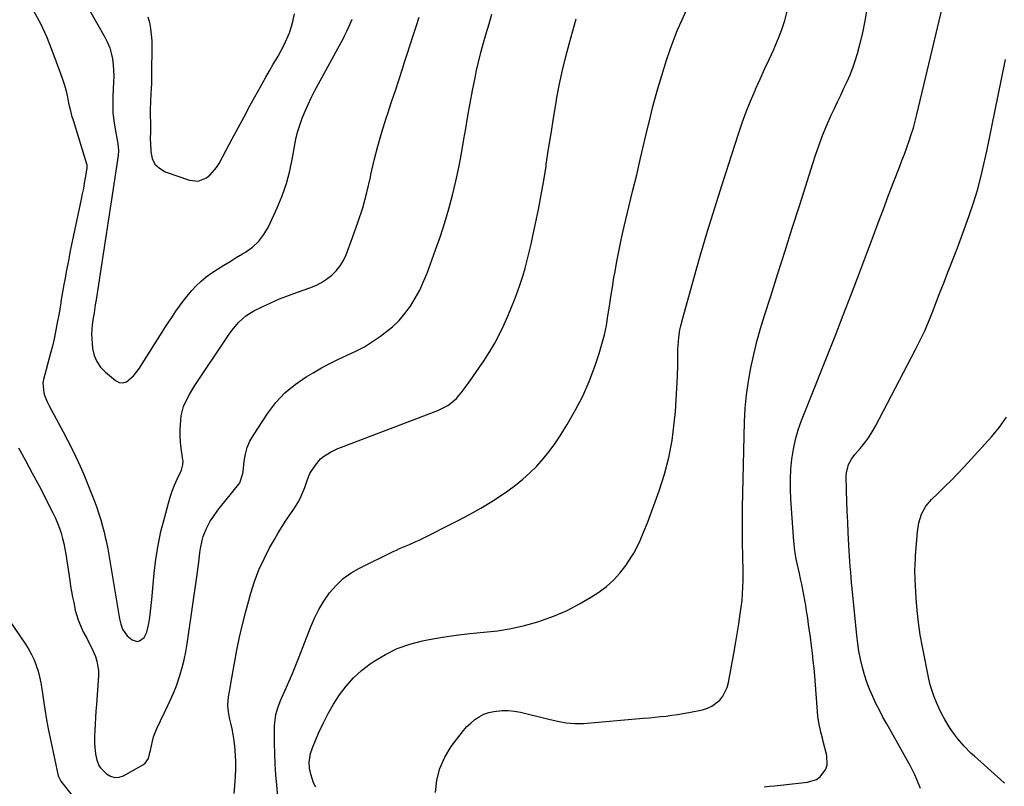
# Model space of a CAD drawing. Units: inches. Extents: x 1830881 to 1836216, y 452757 to 458070.
# Drawn here: x 1831904 to 1832392, y 457097 to 457477 of the extents above; entities that cross this region are included whole.
import ezdxf

# ---------------------------------------------------------------- set-up
doc = ezdxf.new("R2010")
doc.units = ezdxf.units.IN
doc.header["$MEASUREMENT"] = 0
doc.layers.add('7', color=7, linetype='Continuous')
doc.layers.add('8', color=7, linetype='Continuous')

msp = doc.modelspace()

# ---------------------------------------------------------------- linework, layer by layer
at = {"layer": '7', "color": 18}
for points in [[(1832272.58, 457096.94, 1954), (1832275.08, 457097.19, 1954), (1832277.58, 457097.45, 1954), (1832294.07, 457099.13, 1954), (1832298.49, 457100.54, 1954), (1832300.32, 457101.91, 1954), (1832303.08, 457105.68, 1954), (1832303.8, 457107.82, 1954), (1832303.63, 457112.41, 1954), (1832301.76, 457119.36, 1954), (1832301.35, 457120.91, 1954), (1832300.56, 457124.01, 1954), (1832299.54, 457128.69, 1954), (1832299.16, 457131.85, 1954), (1832297.58, 457151.92, 1954), (1832297.25, 457155.63, 1954), (1832296.88, 457159.35, 1954), (1832296.46, 457163.05, 1954), (1832295.99, 457166.75, 1954), (1832295.41, 457171.01, 1954), (1832294.98, 457174.15, 1954), (1832294.53, 457177.28, 1954), (1832294.08, 457180.42, 1954), (1832293.54, 457184.01, 1954), (1832293.11, 457186.67, 1954), (1832292.65, 457189.34, 1954), (1832292.17, 457191.99, 1954), (1832291.66, 457194.65, 1954), (1832291.13, 457197.29, 1954), (1832290.57, 457199.93, 1954), (1832289.99, 457202.57, 1954), (1832288.42, 457209.59, 1954), (1832287.98, 457211.79, 1954), (1832287.52, 457215.11, 1954), (1832287.3, 457217.34, 1954), (1832287.21, 457218.46, 1954), (1832285.77, 457239.37, 1954), (1832285.56, 457244.34, 1954), (1832285.54, 457249.3, 1954), (1832285.8, 457254.26, 1954), (1832286.24, 457259.21, 1954), (1832287.01, 457264.11, 1954), (1832288.02, 457268.94, 1954), (1832289.42, 457273.68, 1954), (1832291.06, 457278.36, 1954), (1832307.63, 457320.14, 1954), (1832311.74, 457330.6, 1954), (1832315.8, 457341.07, 1954), (1832319.79, 457351.57, 1954), (1832323.74, 457362.08, 1954), (1832326.5, 457369.47, 1954), (1832329.05, 457376.3, 1954), (1832331.62, 457383.12, 1954), (1832334.21, 457389.93, 1954), (1832336.81, 457396.74, 1954), (1832339.58, 457403.92, 1954), (1832340.8, 457407.14, 1954), (1832342, 457410.37, 1954), (1832343.18, 457413.6, 1954), (1832344.34, 457416.84, 1954), (1832345.44, 457420.1, 1954), (1832346.46, 457423.38, 1954), (1832347.38, 457426.7, 1954), (1832348.23, 457430.03, 1954), (1832362.69, 457491.01, 1954)], [(1831902.95, 457264.84, 1944), (1831906.42, 457258.59, 1944), (1831909.79, 457252.28, 1944), (1831913.11, 457245.95, 1944), (1831920.08, 457232.37, 1944), (1831921.23, 457229.97, 1944), (1831922.28, 457227.54, 1944), (1831923.19, 457225.04, 1944), (1831924.01, 457222.52, 1944), (1831924.71, 457219.95, 1944), (1831925.34, 457217.36, 1944), (1831925.87, 457214.75, 1944), (1831926.32, 457212.13, 1944), (1831928.31, 457199.11, 1944), (1831928.75, 457196.37, 1944), (1831929.22, 457193.63, 1944), (1831929.73, 457190.9, 1944), (1831930.28, 457188.17, 1944), (1831931.1, 457184.39, 1944), (1831931.52, 457182.76, 1944), (1831932.52, 457179.55, 1944), (1831933.11, 457177.98, 1944), (1831934.45, 457174.9, 1944), (1831935.21, 457173.39, 1944), (1831936.89, 457170.19, 1944), (1831938, 457168.03, 1944), (1831939.06, 457165.84, 1944), (1831941.03, 457161.39, 1944), (1831941.79, 457159.12, 1944), (1831942.55, 457154.44, 1944), (1831942.55, 457152.04, 1944), (1831941.54, 457137.6, 1944), (1831941.33, 457134.4, 1944), (1831941.13, 457131.2, 1944), (1831940.96, 457128, 1944), (1831940.8, 457124.79, 1944), (1831940.68, 457122.07, 1944), (1831940.66, 457118.39, 1944), (1831940.76, 457116.56, 1944), (1831941.1, 457113.18, 1944), (1831941.74, 457110.06, 1944), (1831942.99, 457107.18, 1944), (1831943.61, 457106.35, 1944), (1831946.58, 457103.37, 1944), (1831948.56, 457102.13, 1944), (1831950.61, 457101.45, 1944), (1831952.76, 457101.61, 1944), (1831954.98, 457102.32, 1944), (1831964.89, 457107.98, 1944), (1831965.68, 457108.56, 1944), (1831967.29, 457110.9, 1944), (1831968.1, 457113.81, 1944), (1831968.3, 457114.8, 1944), (1831969.27, 457119.46, 1944), (1831969.88, 457121.62, 1944), (1831971.54, 457125.8, 1944), (1831976.9, 457137.23, 1944), (1831978.05, 457139.64, 1944), (1831979.79, 457143.25, 1944), (1831981.23, 457146.97, 1944), (1831982.9, 457152.08, 1944), (1831984.05, 457155.93, 1944), (1831985.06, 457159.81, 1944), (1831985.87, 457163.73, 1944), (1831986.54, 457167.69, 1944), (1831991.47, 457202.09, 1944), (1831991.81, 457204.56, 1944), (1831992.44, 457209.52, 1944), (1831992.84, 457212.94, 1944), (1831993.12, 457214.94, 1944), (1831993.93, 457218.88, 1944), (1831994.47, 457220.83, 1944), (1831995.89, 457224.58, 1944), (1831997.98, 457228.43, 1944), (1831999.19, 457230.28, 1944), (1832001.74, 457233.87, 1944), (1832003.09, 457235.6, 1944), (1832012.14, 457246.8, 1944), (1832012.61, 457247.46, 1944), (1832014.18, 457252.07, 1944), (1832014.28, 457252.88, 1944), (1832014.79, 457258.26, 1944), (1832015.37, 457261.68, 1944), (1832016.27, 457264.99, 1944), (1832017.65, 457268.13, 1944), (1832019.35, 457271.16, 1944), (1832026.51, 457281.97, 1944), (1832030.55, 457287.24, 1944), (1832035, 457292.09, 1944), (1832040.07, 457296.28, 1944), (1832045.55, 457300.05, 1944), (1832048.94, 457302.06, 1944), (1832053.09, 457304.4, 1944), (1832057.28, 457306.63, 1944), (1832061.56, 457308.71, 1944), (1832065.89, 457310.68, 1944), (1832070.18, 457312.71, 1944), (1832074.37, 457314.93, 1944), (1832078.39, 457317.43, 1944), (1832082.3, 457320.11, 1944), (1832084.73, 457321.9, 1944), (1832088.25, 457324.8, 1944), (1832091.54, 457327.93, 1944), (1832094.48, 457331.39, 1944), (1832097.19, 457335.07, 1944), (1832099.57, 457338.99, 1944), (1832101.77, 457343.01, 1944), (1832103.69, 457347.16, 1944), (1832105.43, 457351.41, 1944), (1832109.69, 457362.99, 1944), (1832112.03, 457369.66, 1944), (1832114.22, 457376.38, 1944), (1832116.18, 457383.16, 1944), (1832117.99, 457389.99, 1944), (1832119.62, 457396.87, 1944), (1832121.13, 457403.77, 1944), (1832122.48, 457410.71, 1944), (1832123.72, 457417.67, 1944), (1832124.62, 457423.07, 1944), (1832125.7, 457429.37, 1944), (1832126.83, 457435.65, 1944), (1832128.03, 457441.93, 1944), (1832129.27, 457448.19, 1944), (1832129.84, 457451.03, 1944), (1832130.9, 457455.85, 1944), (1832132.05, 457460.65, 1944), (1832133.35, 457465.41, 1944), (1832134.74, 457470.15, 1944), (1832136.16, 457474.89, 1944), (1832137.54, 457479.63, 1944)], [(1831910.34, 457481.26, 1942), (1831913.78, 457475.01, 1942), (1831916.79, 457468.53, 1942), (1831919.52, 457461.91, 1942), (1831923.82, 457450.35, 1942), (1831924.82, 457447.44, 1942), (1831925.73, 457444.5, 1942), (1831926.48, 457441.53, 1942), (1831927.14, 457438.52, 1942), (1831927.78, 457435.5, 1942), (1831928.48, 457432.51, 1942), (1831929.28, 457429.53, 1942), (1831930.14, 457426.58, 1942), (1831936.67, 457405.56, 1942), (1831936.75, 457405.29, 1942), (1831936.85, 457403.33, 1942), (1831936.04, 457398.61, 1942), (1831935.56, 457395.97, 1942), (1831935.07, 457393.33, 1942), (1831934.55, 457390.7, 1942), (1831934.01, 457388.08, 1942), (1831929.1, 457364.81, 1942), (1831928.6, 457362.43, 1942), (1831927.65, 457357.67, 1942), (1831926.74, 457352.9, 1942), (1831925.86, 457348.12, 1942), (1831925.44, 457345.73, 1942), (1831923.96, 457337.31, 1942), (1831923.84, 457336.6, 1942), (1831923.41, 457333.73, 1942), (1831923.05, 457331.58, 1942), (1831922.01, 457325.88, 1942), (1831921.32, 457322.33, 1942), (1831920.57, 457318.79, 1942), (1831919.73, 457315.27, 1942), (1831918.83, 457311.77, 1942), (1831915.28, 457298.6, 1942), (1831914.99, 457296.95, 1942), (1831915.44, 457292, 1942), (1831916, 457290.38, 1942), (1831917.34, 457287.23, 1942), (1831918.12, 457285.69, 1942), (1831925.08, 457272.78, 1942), (1831927.24, 457268.66, 1942), (1831929.35, 457264.51, 1942), (1831931.37, 457260.32, 1942), (1831933.48, 457255.79, 1942), (1831935.28, 457251.68, 1942), (1831937.02, 457247.55, 1942), (1831938.67, 457243.38, 1942), (1831940.25, 457239.19, 1942), (1831941.7, 457235.21, 1942), (1831942.75, 457232.18, 1942), (1831943.72, 457229.14, 1942), (1831944.6, 457226.06, 1942), (1831945.41, 457222.97, 1942), (1831945.97, 457220.64, 1942), (1831946.42, 457218.69, 1942), (1831947.2, 457214.75, 1942), (1831947.54, 457212.77, 1942), (1831948.17, 457208.81, 1942), (1831948.49, 457206.83, 1942), (1831948.82, 457204.85, 1942), (1831952.97, 457180.15, 1942), (1831953.58, 457177.53, 1942), (1831954.52, 457175, 1942), (1831956.76, 457171.75, 1942), (1831959.27, 457169.65, 1942), (1831961.73, 457168.84, 1942), (1831962.93, 457169.14, 1942), (1831965.16, 457170.93, 1942), (1831966.6, 457173.55, 1942), (1831967.49, 457177.82, 1942), (1831967.95, 457180.79, 1942), (1831968.37, 457183.75, 1942), (1831968.73, 457186.73, 1942), (1831969.04, 457189.72, 1942), (1831970.25, 457202.76, 1942), (1831971.07, 457209.66, 1942), (1831972.14, 457216.51, 1942), (1831973.56, 457223.3, 1942), (1831975.22, 457230.05, 1942), (1831977.22, 457237.35, 1942), (1831978.14, 457240.39, 1942), (1831979.15, 457243.38, 1942), (1831980.31, 457246.33, 1942), (1831981.57, 457249.23, 1942), (1831983.67, 457253.79, 1942), (1831983.92, 457254.4, 1942), (1831984.43, 457256.32, 1942), (1831984.51, 457258.3, 1942), (1831984.44, 457258.96, 1942), (1831983.64, 457264.59, 1942), (1831983.3, 457267.67, 1942), (1831983.09, 457270.75, 1942), (1831983.08, 457273.84, 1942), (1831983.31, 457278.42, 1942), (1831983.61, 457280.75, 1942), (1831984.79, 457285.24, 1942), (1831985.67, 457287.42, 1942), (1831987.85, 457291.61, 1942), (1831990.32, 457295.63, 1942), (1832006.01, 457319.17, 1942), (1832007.41, 457321.18, 1942), (1832008.87, 457323.14, 1942), (1832011.98, 457326.9, 1942), (1832015.53, 457330.18, 1942), (1832019.64, 457332.71, 1942), (1832023.74, 457334.72, 1942), (1832028.03, 457336.72, 1942), (1832032.36, 457338.62, 1942), (1832036.75, 457340.35, 1942), (1832041.19, 457341.98, 1942), (1832047.32, 457344.1, 1942), (1832050.25, 457345.3, 1942), (1832053.05, 457346.71, 1942), (1832055.67, 457348.43, 1942), (1832058.18, 457350.35, 1942), (1832060.39, 457352.58, 1942), (1832062.36, 457354.97, 1942), (1832063.94, 457357.64, 1942), (1832065.27, 457360.48, 1942), (1832068.55, 457369.07, 1942), (1832071.15, 457376.4, 1942), (1832073.52, 457383.79, 1942), (1832075.54, 457391.29, 1942), (1832077.33, 457398.85, 1942), (1832077.63, 457400.24, 1942), (1832079.25, 457407.27, 1942), (1832081.03, 457414.27, 1942), (1832083.04, 457421.2, 1942), (1832085.21, 457428.09, 1942), (1832086.02, 457430.51, 1942), (1832087.88, 457436.16, 1942), (1832089.73, 457441.82, 1942), (1832091.55, 457447.48, 1942), (1832093.35, 457453.15, 1942), (1832094.05, 457455.37, 1942), (1832095.5, 457459.93, 1942), (1832096.98, 457464.49, 1942), (1832098.48, 457469.03, 1942), (1832100, 457473.57, 1942), (1832101.51, 457478.19, 1942)], [(1831967.07, 457478.4, 1938), (1831967.85, 457475.5, 1938), (1831968.38, 457472.52, 1938), (1831968.77, 457469.53, 1938), (1831968.97, 457466.52, 1938), (1831969.04, 457463.5, 1938), (1831968.89, 457450.46, 1938), (1831968.84, 457447.91, 1938), (1831968.78, 457445.36, 1938), (1831968.68, 457442.81, 1938), (1831968.56, 457440.27, 1938), (1831968.37, 457436.62, 1938), (1831968.24, 457432.29, 1938), (1831968.23, 457429.4, 1938), (1831968.39, 457425.91, 1938), (1831968.34, 457421.8, 1938), (1831968.27, 457417.39, 1938), (1831968.31, 457415.91, 1938), (1831968.45, 457411.46, 1938), (1831969.19, 457408.22, 1938), (1831970.54, 457405.42, 1938), (1831972.81, 457403.3, 1938), (1831975.68, 457401.62, 1938), (1831987.66, 457397.43, 1938), (1831992.05, 457396.99, 1938), (1831996.16, 457398.61, 1938), (1831998, 457400.12, 1938), (1832001.1, 457403.64, 1938), (1832002.36, 457405.66, 1938), (1832005.91, 457412.37, 1938), (1832008.83, 457417.86, 1938), (1832011.76, 457423.34, 1938), (1832014.71, 457428.81, 1938), (1832017.67, 457434.27, 1938), (1832023.63, 457445.19, 1938), (1832025.44, 457448.44, 1938), (1832027.28, 457451.68, 1938), (1832029.17, 457454.88, 1938), (1832031.09, 457458.07, 1938), (1832031.6, 457458.9, 1938), (1832033.2, 457461.7, 1938), (1832034.69, 457464.56, 1938), (1832036, 457467.5, 1938), (1832037.19, 457470.5, 1938), (1832038.18, 457473.57, 1938), (1832039.03, 457476.67, 1938), (1832039.66, 457479.82, 1938)], [(1832032.5, 457080.8, 1948), (1832030.95, 457097.71, 1948), (1832030.54, 457102.89, 1948), (1832030.2, 457108.07, 1948), (1832029.98, 457113.26, 1948), (1832029.84, 457118.46, 1948), (1832029.74, 457124.94, 1948), (1832029.78, 457126.89, 1948), (1832029.91, 457128.83, 1948), (1832030.53, 457132.67, 1948), (1832031.58, 457136.43, 1948), (1832033, 457140.05, 1948), (1832035.11, 457144.71, 1948), (1832036.93, 457148.83, 1948), (1832038.71, 457152.98, 1948), (1832040.41, 457157.15, 1948), (1832042.06, 457161.35, 1948), (1832047.61, 457175.83, 1948), (1832049.57, 457180.36, 1948), (1832051.76, 457184.75, 1948), (1832054.32, 457188.94, 1948), (1832057.11, 457193, 1948), (1832060.32, 457196.69, 1948), (1832063.81, 457200.02, 1948), (1832067.75, 457202.82, 1948), (1832071.97, 457205.27, 1948), (1832088.63, 457213.4, 1948), (1832090.21, 457214.15, 1948), (1832091.81, 457214.88, 1948), (1832095.04, 457216.24, 1948), (1832096.66, 457216.92, 1948), (1832099.86, 457218.36, 1948), (1832101.44, 457219.12, 1948), (1832120.92, 457228.85, 1948), (1832126.54, 457231.8, 1948), (1832132.07, 457234.9, 1948), (1832137.47, 457238.22, 1948), (1832142.78, 457241.69, 1948), (1832145.43, 457243.5, 1948), (1832149.25, 457246.29, 1948), (1832152.94, 457249.25, 1948), (1832156.43, 457252.44, 1948), (1832159.78, 457255.79, 1948), (1832162.92, 457259.35, 1948), (1832165.92, 457263.01, 1948), (1832168.71, 457266.84, 1948), (1832171.35, 457270.77, 1948), (1832174.86, 457276.34, 1948), (1832178.89, 457283.27, 1948), (1832182.58, 457290.36, 1948), (1832185.75, 457297.7, 1948), (1832188.57, 457305.2, 1948), (1832190.71, 457311.55, 1948), (1832192.11, 457316.13, 1948), (1832193.34, 457320.76, 1948), (1832194.31, 457325.44, 1948), (1832195.1, 457330.17, 1948), (1832195.79, 457334.93, 1948), (1832196.5, 457339.68, 1948), (1832197.26, 457344.42, 1948), (1832198.04, 457349.16, 1948), (1832198.42, 457351.34, 1948), (1832199.47, 457357.15, 1948), (1832200.6, 457362.95, 1948), (1832201.85, 457368.72, 1948), (1832203.17, 457374.48, 1948), (1832207.32, 457391.74, 1948), (1832209.32, 457400.06, 1948), (1832211.3, 457408.39, 1948), (1832213.26, 457416.73, 1948), (1832215.21, 457425.06, 1948), (1832215.47, 457426.21, 1948), (1832217.39, 457433.94, 1948), (1832219.45, 457441.64, 1948), (1832221.73, 457449.27, 1948), (1832224.16, 457456.86, 1948), (1832225.94, 457462.17, 1948), (1832227.68, 457467.04, 1948), (1832229.56, 457471.85, 1948), (1832231.65, 457476.57, 1948), (1832233.86, 457481.25, 1948)], [(1832109.68, 457094.02, 1952), (1832110.35, 457100.14, 1952), (1832111.74, 457106.02, 1952), (1832114.21, 457111.53, 1952), (1832117.4, 457116.8, 1952), (1832121.79, 457122.7, 1952), (1832123.44, 457124.75, 1952), (1832125.21, 457126.69, 1952), (1832127.12, 457128.49, 1952), (1832129.14, 457130.19, 1952), (1832131.31, 457131.62, 1952), (1832133.59, 457132.81, 1952), (1832136.03, 457133.64, 1952), (1832138.56, 457134.22, 1952), (1832142.62, 457134.65, 1952), (1832145.7, 457134.69, 1952), (1832148.77, 457134.37, 1952), (1832151.82, 457133.81, 1952), (1832165.84, 457130.36, 1952), (1832170.06, 457129.41, 1952), (1832174.32, 457128.63, 1952), (1832178.61, 457128.2, 1952), (1832180.76, 457128.2, 1952), (1832182.91, 457128.31, 1952), (1832212.6, 457130.88, 1952), (1832215.44, 457131.13, 1952), (1832218.27, 457131.4, 1952), (1832221.11, 457131.68, 1952), (1832223.94, 457131.96, 1952), (1832226.76, 457132.3, 1952), (1832229.58, 457132.69, 1952), (1832232.39, 457133.16, 1952), (1832235.19, 457133.68, 1952), (1832242.01, 457135.05, 1952), (1832244.39, 457135.77, 1952), (1832246.62, 457136.76, 1952), (1832250.48, 457139.81, 1952), (1832252.02, 457141.79, 1952), (1832254.2, 457146.17, 1952), (1832254.85, 457148.59, 1952), (1832257.42, 457162.87, 1952), (1832258.28, 457167.78, 1952), (1832259.11, 457172.71, 1952), (1832259.89, 457177.64, 1952), (1832260.64, 457182.58, 1952), (1832261.12, 457185.89, 1952), (1832261.53, 457189.18, 1952), (1832261.85, 457192.47, 1952), (1832262.01, 457195.78, 1952), (1832262.09, 457199.09, 1952), (1832262.08, 457202.41, 1952), (1832262.05, 457205.72, 1952), (1832262, 457209.04, 1952), (1832261.93, 457212.35, 1952), (1832261.83, 457216.54, 1952), (1832261.78, 457219.21, 1952), (1832261.74, 457221.89, 1952), (1832261.71, 457224.56, 1952), (1832261.71, 457227.23, 1952), (1832261.71, 457229.91, 1952), (1832261.75, 457232.58, 1952), (1832261.8, 457235.25, 1952), (1832262.82, 457277.73, 1952), (1832263.16, 457284.45, 1952), (1832263.75, 457291.14, 1952), (1832264.69, 457297.79, 1952), (1832265.88, 457304.41, 1952), (1832267.35, 457310.99, 1952), (1832268.96, 457317.53, 1952), (1832270.77, 457324.01, 1952), (1832272.72, 457330.46, 1952), (1832275.76, 457339.99, 1952), (1832279.34, 457351.18, 1952), (1832282.9, 457362.37, 1952), (1832286.46, 457373.57, 1952), (1832290.01, 457384.76, 1952), (1832297.78, 457409.27, 1952), (1832299.54, 457414.46, 1952), (1832301.44, 457419.59, 1952), (1832303.54, 457424.65, 1952), (1832305.77, 457429.66, 1952), (1832307.29, 457432.87, 1952), (1832308.87, 457436.23, 1952), (1832310.45, 457439.58, 1952), (1832312.03, 457442.94, 1952), (1832313.61, 457446.3, 1952), (1832315.1, 457449.69, 1952), (1832316.48, 457453.12, 1952), (1832317.67, 457456.62, 1952), (1832318.74, 457460.17, 1952), (1832319.96, 457464.62, 1952), (1832321.39, 457470.45, 1952), (1832322.62, 457476.32, 1952), (1832323.54, 457482.25, 1952)], [(1832009.84, 457093.51, 1946), (1832010.23, 457097.39, 1946), (1832010.56, 457102.22, 1946), (1832010.66, 457105.66, 1946), (1832010.65, 457109.09, 1946), (1832010.49, 457112.52, 1946), (1832010.12, 457117.04, 1946), (1832009.78, 457119.91, 1946), (1832009.35, 457122.76, 1946), (1832008.8, 457125.59, 1946), (1832008.17, 457128.4, 1946), (1832007.52, 457131.07, 1946), (1832006.96, 457134.04, 1946), (1832006.74, 457137.41, 1946), (1832007, 457141.4, 1946), (1832007.47, 457144.04, 1946), (1832007.95, 457146.68, 1946), (1832008.18, 457148, 1946), (1832009.93, 457158.22, 1946), (1832011.12, 457164.63, 1946), (1832012.44, 457171.01, 1946), (1832013.96, 457177.35, 1946), (1832015.6, 457183.66, 1946), (1832018.14, 457192.82, 1946), (1832019.98, 457198.64, 1946), (1832022.09, 457204.34, 1946), (1832024.62, 457209.88, 1946), (1832027.42, 457215.3, 1946), (1832029.74, 457219.41, 1946), (1832031.63, 457222.67, 1946), (1832033.59, 457225.88, 1946), (1832035.64, 457229.03, 1946), (1832037.75, 457232.14, 1946), (1832039.34, 457234.41, 1946), (1832041.84, 457238.44, 1946), (1832042.91, 457240.55, 1946), (1832044.89, 457245.14, 1946), (1832046.23, 457249.19, 1946), (1832047.4, 457252.12, 1946), (1832050.09, 457256.27, 1946), (1832052.64, 457259.32, 1946), (1832054.17, 457260.58, 1946), (1832057.58, 457262.7, 1946), (1832061.22, 457264.46, 1946), (1832063.09, 457265.22, 1946), (1832110.78, 457283.35, 1946), (1832112.47, 457284.08, 1946), (1832115.69, 457285.85, 1946), (1832117.21, 457286.9, 1946), (1832119.99, 457289.31, 1946), (1832121.23, 457290.67, 1946), (1832122.39, 457292.1, 1946), (1832125.74, 457296.63, 1946), (1832128.47, 457300.42, 1946), (1832131.14, 457304.24, 1946), (1832133.73, 457308.13, 1946), (1832136.25, 457312.06, 1946), (1832136.54, 457312.51, 1946), (1832139.05, 457316.76, 1946), (1832141.4, 457321.08, 1946), (1832143.52, 457325.53, 1946), (1832145.48, 457330.05, 1946), (1832148.76, 457338.21, 1946), (1832150.23, 457342.05, 1946), (1832151.61, 457345.92, 1946), (1832152.84, 457349.84, 1946), (1832153.99, 457353.79, 1946), (1832155.03, 457357.77, 1946), (1832156.04, 457361.76, 1946), (1832156.98, 457365.76, 1946), (1832157.89, 457369.78, 1946), (1832159.22, 457375.89, 1946), (1832160.69, 457382.98, 1946), (1832162.06, 457390.09, 1946), (1832163.28, 457397.23, 1946), (1832164.4, 457404.38, 1946), (1832164.54, 457405.33, 1946), (1832165.69, 457412.97, 1946), (1832166.87, 457420.61, 1946), (1832168.1, 457428.23, 1946), (1832169.36, 457435.85, 1946), (1832169.78, 457438.33, 1946), (1832171.06, 457445.18, 1946), (1832172.49, 457452, 1946), (1832174.15, 457458.76, 1946), (1832175.96, 457465.49, 1946), (1832179.35, 457477.28, 1946)], [(1832349.96, 457096.04, 1956), (1832348.21, 457100.55, 1956), (1832347.22, 457102.76, 1956), (1832345, 457107.06, 1956), (1832333.24, 457128.08, 1956), (1832331.41, 457131.44, 1956), (1832329.64, 457134.82, 1956), (1832327.94, 457138.24, 1956), (1832326.29, 457141.69, 1956), (1832324.79, 457145.2, 1956), (1832323.41, 457148.75, 1956), (1832322.24, 457152.37, 1956), (1832321.2, 457156.04, 1956), (1832320.26, 457160.14, 1956), (1832319.5, 457164.01, 1956), (1832318.9, 457167.9, 1956), (1832318.43, 457171.82, 1956), (1832316.1, 457195.21, 1956), (1832315.85, 457197.87, 1956), (1832315.61, 457200.53, 1956), (1832315.39, 457203.2, 1956), (1832315.18, 457205.86, 1956), (1832314.99, 457208.53, 1956), (1832314.81, 457211.2, 1956), (1832314.65, 457213.86, 1956), (1832314.5, 457216.53, 1956), (1832314.16, 457222.87, 1956), (1832313.91, 457228.05, 1956), (1832313.69, 457233.23, 1956), (1832313.53, 457238.41, 1956), (1832313.39, 457243.59, 1956), (1832313.23, 457251.04, 1956), (1832313.3, 457252.48, 1956), (1832314.39, 457256.6, 1956), (1832315.78, 457259.14, 1956), (1832317.51, 457261.46, 1956), (1832320.05, 457264.43, 1956), (1832322.17, 457267.08, 1956), (1832324.17, 457269.82, 1956), (1832325.97, 457272.69, 1956), (1832327.65, 457275.64, 1956), (1832347.57, 457313.56, 1956), (1832349.9, 457318.19, 1956), (1832352.1, 457322.87, 1956), (1832354.13, 457327.64, 1956), (1832356.04, 457332.46, 1956), (1832357.88, 457337.3, 1956), (1832359.75, 457342.14, 1956), (1832361.65, 457346.97, 1956), (1832363.58, 457351.79, 1956), (1832364.06, 457352.99, 1956), (1832366.22, 457358.41, 1956), (1832368.33, 457363.85, 1956), (1832370.37, 457369.31, 1956), (1832372.36, 457374.8, 1956), (1832374.17, 457379.88, 1956), (1832376.28, 457386.16, 1956), (1832378.22, 457392.49, 1956), (1832379.92, 457398.89, 1956), (1832381.45, 457405.33, 1956), (1832382.84, 457411.82, 1956), (1832384.22, 457418.31, 1956), (1832385.56, 457424.8, 1956), (1832386.88, 457431.3, 1956), (1832390.13, 457447.43, 1956), (1832392.09, 457457.14, 1956)], [(1832391.63, 457098.75, 1958), (1832389.63, 457100.59, 1958), (1832376.76, 457111.99, 1958), (1832374.98, 457113.62, 1958), (1832371.59, 457117.05, 1958), (1832368.44, 457120.7, 1958), (1832365.58, 457124.59, 1958), (1832364.27, 457126.61, 1958), (1832362.07, 457130.3, 1958), (1832360.6, 457132.96, 1958), (1832359.24, 457135.68, 1958), (1832357.89, 457138.58, 1958), (1832356.73, 457141.46, 1958), (1832355.7, 457144.39, 1958), (1832354.86, 457147.37, 1958), (1832354.15, 457150.4, 1958), (1832350.98, 457166.25, 1958), (1832349.91, 457172.24, 1958), (1832349.01, 457178.26, 1958), (1832348.36, 457184.31, 1958), (1832347.88, 457190.38, 1958), (1832347.33, 457199.56, 1958), (1832347.22, 457204.05, 1958), (1832347.29, 457207.04, 1958), (1832347.45, 457210.03, 1958), (1832347.57, 457211.52, 1958), (1832348.55, 457223.16, 1958), (1832349.24, 457227.62, 1958), (1832350.54, 457231.94, 1958), (1832352.59, 457235.9, 1958), (1832355.48, 457239.3, 1958), (1832358.83, 457242.44, 1958), (1832362.12, 457245.6, 1958), (1832365.37, 457248.82, 1958), (1832368.53, 457252.11, 1958), (1832371.65, 457255.45, 1958), (1832385.29, 457270.46, 1958), (1832389.15, 457275.1, 1958), (1832392.69, 457279.96, 1958)], [(1831898.65, 457178.99, 1946), (1831906.44, 457167.5, 1946), (1831908, 457164.99, 1946), (1831909.42, 457162.42, 1946), (1831910.64, 457159.74, 1946), (1831911.72, 457156.99, 1946), (1831912.6, 457154.17, 1946), (1831913.38, 457151.32, 1946), (1831913.98, 457148.43, 1946), (1831914.47, 457145.51, 1946), (1831915.12, 457140.73, 1946), (1831915.91, 457135.41, 1946), (1831916.79, 457130.11, 1946), (1831917.79, 457124.83, 1946), (1831918.88, 457119.57, 1946), (1831922.67, 457102.28, 1946), (1831923.68, 457100.04, 1946), (1831923.89, 457099.75, 1946), (1831929.3, 457092.74, 1946)]]:
    msp.add_polyline3d(points, dxfattribs=at)
at = {"layer": '8', "color": 18}
for points in [[(1831938.06, 457481.71, 1940), (1831941.6, 457475.55, 1940), (1831945.79, 457468.21, 1940), (1831947.06, 457465.65, 1940), (1831948.14, 457463.02, 1940), (1831948.92, 457460.29, 1940), (1831949.49, 457457.49, 1940), (1831949.83, 457454.63, 1940), (1831950.05, 457451.77, 1940), (1831950.11, 457448.9, 1940), (1831950.04, 457446.02, 1940), (1831949.68, 457439.07, 1940), (1831949.62, 457434.97, 1940), (1831949.76, 457430.89, 1940), (1831950.19, 457426.83, 1940), (1831950.82, 457422.78, 1940), (1831952.07, 457416.35, 1940), (1831952.21, 457415.53, 1940), (1831952.51, 457412.21, 1940), (1831952.34, 457409.72, 1940), (1831948.89, 457386.74, 1940), (1831948.4, 457383.51, 1940), (1831947.9, 457380.27, 1940), (1831947.38, 457377.04, 1940), (1831946.86, 457373.8, 1940), (1831946.34, 457370.57, 1940), (1831945.83, 457367.34, 1940), (1831945.32, 457364.1, 1940), (1831944.82, 457360.87, 1940), (1831941.37, 457338.2, 1940), (1831940.97, 457335.63, 1940), (1831940.37, 457331.78, 1940), (1831939.98, 457329.21, 1940), (1831939.5, 457325.82, 1940), (1831939.13, 457321.13, 1940), (1831939.37, 457316.44, 1940), (1831939.65, 457314.01, 1940), (1831940.45, 457310.65, 1940), (1831941.69, 457307.54, 1940), (1831943.62, 457304.79, 1940), (1831946, 457302.3, 1940), (1831951, 457298.15, 1940), (1831952.87, 457297.26, 1940), (1831954.7, 457296.95, 1940), (1831956.48, 457297.48, 1940), (1831959.87, 457300.43, 1940), (1831962.89, 457304.32, 1940), (1831964.26, 457306.37, 1940), (1831974.15, 457322.11, 1940), (1831975.81, 457324.72, 1940), (1831977.5, 457327.31, 1940), (1831979.22, 457329.89, 1940), (1831980.96, 457332.45, 1940), (1831982.75, 457334.97, 1940), (1831984.59, 457337.46, 1940), (1831986.49, 457339.89, 1940), (1831988.78, 457342.7, 1940), (1831991.04, 457345.16, 1940), (1831993.44, 457347.47, 1940), (1831996.03, 457349.55, 1940), (1831998.76, 457351.48, 1940), (1832001.64, 457353.32, 1940), (1832004.7, 457355.25, 1940), (1832007.77, 457357.16, 1940), (1832010.86, 457359.05, 1940), (1832013.97, 457360.91, 1940), (1832015.38, 457361.75, 1940), (1832018.9, 457364.3, 1940), (1832022.03, 457367.18, 1940), (1832024.6, 457370.59, 1940), (1832026.78, 457374.34, 1940), (1832031.15, 457383.69, 1940), (1832033.66, 457389.7, 1940), (1832035.82, 457395.8, 1940), (1832037.48, 457402.07, 1940), (1832038.79, 457408.44, 1940), (1832039.72, 457414.1, 1940), (1832040.43, 457417.7, 1940), (1832041.28, 457421.25, 1940), (1832042.35, 457424.74, 1940), (1832043.56, 457428.19, 1940), (1832044.95, 457431.58, 1940), (1832046.43, 457434.93, 1940), (1832048.03, 457438.23, 1940), (1832049.71, 457441.48, 1940), (1832063.98, 457467.79, 1940), (1832064.59, 457468.94, 1940), (1832065.75, 457471.28, 1940), (1832066.84, 457473.66, 1940), (1832067.88, 457476.06, 1940), (1832068.39, 457477.27, 1940)], [(1832050.24, 457096.75, 1950), (1832049.22, 457098.78, 1950), (1832047.8, 457103.09, 1950), (1832047.17, 457106.14, 1950), (1832047, 457109.05, 1950), (1832047.64, 457113.4, 1950), (1832048.59, 457116.17, 1950), (1832051.69, 457123.42, 1950), (1832053.96, 457128.33, 1950), (1832056.4, 457133.15, 1950), (1832059.12, 457137.81, 1950), (1832062.02, 457142.38, 1950), (1832062.09, 457142.48, 1950), (1832065.39, 457146.81, 1950), (1832068.97, 457150.84, 1950), (1832072.98, 457154.45, 1950), (1832077.28, 457157.77, 1950), (1832079.19, 457159.07, 1950), (1832084.83, 457162.45, 1950), (1832090.67, 457165.33, 1950), (1832096.82, 457167.49, 1950), (1832103.17, 457169.15, 1950), (1832106.41, 457169.79, 1950), (1832113.15, 457171, 1950), (1832119.91, 457172.04, 1950), (1832126.71, 457172.84, 1950), (1832133.53, 457173.47, 1950), (1832140.32, 457174.21, 1950), (1832147.05, 457175.27, 1950), (1832153.69, 457176.79, 1950), (1832160.27, 457178.62, 1950), (1832162.13, 457179.21, 1950), (1832168.62, 457181.56, 1950), (1832174.95, 457184.25, 1950), (1832181.03, 457187.46, 1950), (1832186.96, 457191, 1950), (1832190.53, 457193.35, 1950), (1832194.34, 457196.19, 1950), (1832197.88, 457199.3, 1950), (1832201.03, 457202.81, 1950), (1832203.91, 457206.59, 1950), (1832206.61, 457210.63, 1950), (1832207.88, 457212.63, 1950), (1832210.13, 457216.78, 1950), (1832211.12, 457218.93, 1950), (1832212.93, 457223.31, 1950), (1832214.63, 457227.74, 1950), (1832220.43, 457243.49, 1950), (1832223.08, 457251.71, 1950), (1832225.3, 457260.03, 1950), (1832226.86, 457268.49, 1950), (1832227.97, 457277.06, 1950), (1832228.49, 457282.81, 1950), (1832228.94, 457288.58, 1950), (1832229.3, 457294.35, 1950), (1832229.54, 457300.13, 1950), (1832229.69, 457305.91, 1950), (1832229.8, 457313.53, 1950), (1832229.87, 457315.51, 1950), (1832230.2, 457319.44, 1950), (1832230.79, 457323.34, 1950), (1832231.18, 457325.28, 1950), (1832232.13, 457329.11, 1950), (1832237.66, 457348.74, 1950), (1832241.02, 457360.44, 1950), (1832244.46, 457372.11, 1950), (1832248.03, 457383.75, 1950), (1832251.69, 457395.36, 1950), (1832259.73, 457420.44, 1950), (1832261.58, 457425.88, 1950), (1832263.55, 457431.28, 1950), (1832265.7, 457436.6, 1950), (1832267.98, 457441.88, 1950), (1832268.28, 457442.53, 1950), (1832270.51, 457447.44, 1950), (1832272.75, 457452.35, 1950), (1832275, 457457.25, 1950), (1832277.26, 457462.15, 1950), (1832277.85, 457463.42, 1950), (1832279.68, 457467.73, 1950), (1832281.32, 457472.1, 1950), (1832282.68, 457476.56, 1950), (1832283.84, 457481.1, 1950)]]:
    msp.add_polyline3d(points, dxfattribs=at)

doc.saveas('drawing.dxf')
